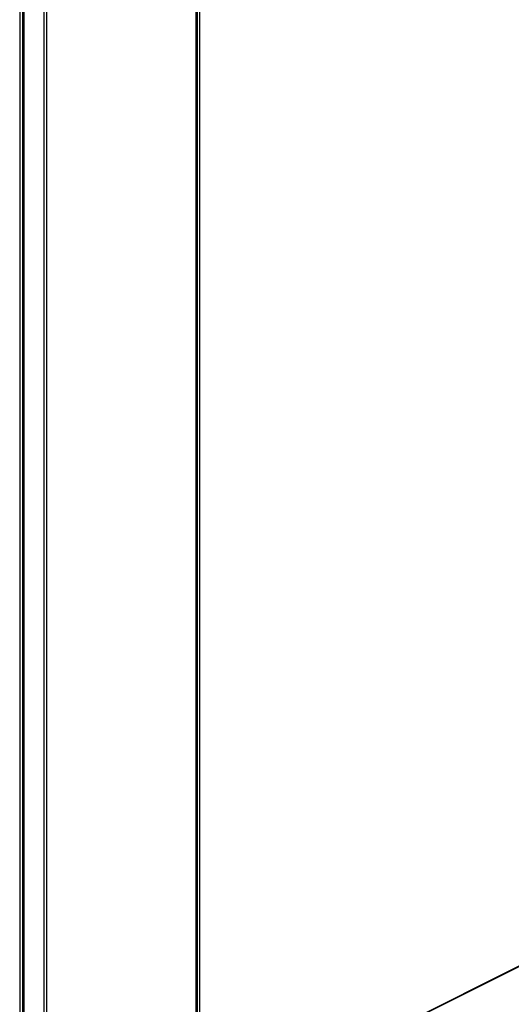
# Model space of a CAD drawing. Units: millimetres. Extents: x 0 to 3117, y -567 to 324.
# Drawn here: x 353 to 379, y 101 to 155 of the extents above; entities that cross this region are included whole.
import ezdxf

# ---------------------------------------------------------------- set-up
doc = ezdxf.new("R2010")
doc.units = ezdxf.units.MM
doc.header["$LTSCALE"] = 23.1
doc.layers.get('0').update_dxf_attribs({"linetype": 'CONTINUOUS'})
pattern_1 = [(45, (0, 0), (-5.9397, 5.9397), [])]

msp = doc.modelspace()

# ---------------------------------------------------------------- hatches: boundary and pattern name
at = {"linetype": 'Continuous'}
h = msp.add_hatch(dxfattribs=at)
h.set_pattern_fill('DEFAULT__27', color=2, scale=8.4, angle=45, style=0, pattern_type=0)
h.set_pattern_definition(pattern_1)
edge = h.paths.add_edge_path()
edge.add_line((377.7588, 107.45962), (374.9088, 107.45962))
edge.add_line((377.7588, 107.30962), (377.7588, 107.45962))
edge.add_line((377.7588, 107.30962), (374.9088, 107.30962))
edge.add_arc((374.9088, 107.18962), 0.12, 90, 180)
edge.add_line((374.7888, 107.18962), (374.7888, 106.01962))
edge.add_line((374.7888, 106.01962), (374.6388, 106.01962))
edge.add_line((374.6388, 107.18962), (374.6388, 106.01962))
edge.add_arc((374.9088, 107.18962), 0.27, 90, 180)
h = msp.add_hatch(dxfattribs=at)
h.set_pattern_fill('DEFAULT__20', color=2, scale=8.4, angle=45, style=0, pattern_type=0)
h.set_pattern_definition(pattern_1)
edge = h.paths.add_edge_path()
edge.add_line((375.0888, 105.07162), (375.0888, 104.50762))
edge.add_line((375.0888, 104.50762), (374.9688, 104.50762))
edge.add_line((374.9688, 105.07162), (374.9688, 104.50762))
edge.add_arc((374.8488, 105.07162), 0.12, 0, 90)
edge.add_line((374.8488, 105.19162), (374.3088, 105.19162))
edge.add_arc((374.3088, 105.43162), 0.24, 180, 270)
edge.add_line((374.0688, 105.43162), (374.0688, 106.30762))
edge.add_arc((373.9488, 106.30762), 0.12, 0, 90)
edge.add_line((373.9488, 106.42762), (369.9288, 106.42762))
edge.add_arc((369.9288, 106.30762), 0.12, 90, 180)
edge.add_line((369.8088, 106.30762), (369.8088, 105.79162))
edge.add_line((369.8088, 105.79162), (369.8088, 105.43162))
edge.add_arc((369.9288, 105.43162), 0.12, 180, 270)
edge.add_line((369.9288, 105.31162), (370.4088, 105.31162))
edge.add_line((370.4088, 105.19162), (370.4088, 105.31162))
edge.add_line((369.9288, 105.19162), (370.4088, 105.19162))
edge.add_arc((369.9288, 105.43162), 0.24, 180, 270)
edge.add_line((369.6888, 105.79162), (369.6888, 105.43162))
edge.add_line((369.6888, 106.30762), (369.6888, 105.79162))
edge.add_arc((369.9288, 106.30762), 0.24, 90, 180)
edge.add_line((373.9488, 106.54762), (369.9288, 106.54762))
edge.add_arc((373.9488, 106.30762), 0.24, 0, 90)
edge.add_line((374.1888, 105.43162), (374.1888, 106.30762))
edge.add_arc((374.3088, 105.43162), 0.12, 180, 270)
edge.add_line((374.8488, 105.31162), (374.3088, 105.31162))
edge.add_arc((374.8488, 105.07162), 0.24, 0, 90)
edge = h.paths.add_edge_path()
edge.add_line((375.0888, 103.90762), (375.0888, 103.78762))
edge.add_line((375.0888, 103.78762), (374.9688, 103.78762))
edge.add_line((374.9688, 103.90762), (374.9688, 103.78762))
edge.add_line((375.0888, 103.90762), (374.9688, 103.90762))
edge = h.paths.add_edge_path()
edge.add_line((371.0088, 105.19162), (371.1288, 105.19162))
edge.add_line((371.0088, 105.19162), (371.0088, 105.31162))
edge.add_line((371.0088, 105.31162), (371.1288, 105.31162))
edge.add_line((371.1288, 105.31162), (371.1288, 105.19162))

# ---------------------------------------------------------------- linework, layer by layer
at = {"color": 7, "linetype": 'Continuous', "lineweight": 25}
for p, q in [((362.14992, 181.01002), (362.14992, 94.40166)), ((362.17921, 94.43686), (362.17921, 181.04554)), ((362.25722, 94.50612), (362.25722, 181.12637)), ((362.37035, 94.50612), (362.37035, 181.12637)), ((352.73009, 177.51807), (352.73009, 90.90938)), ((352.69765, 177.46023), (352.69765, 91.11393)), ((352.75938, 177.48255), (352.75938, 90.87419)), ((353.85647, 176.8831), (353.85647, 90.37655)), ((353.99789, 176.89075), (353.99789, 90.3689)), ((352.54208, 175.50229), (352.54208, 91.11393)), ((362.83581, 94.74099), (380.32443, 103.4853)), ((362.85019, 94.78106), (380.35149, 103.5317))]:
    msp.add_line(p, q, dxfattribs=at)

doc.saveas('drawing.dxf')
